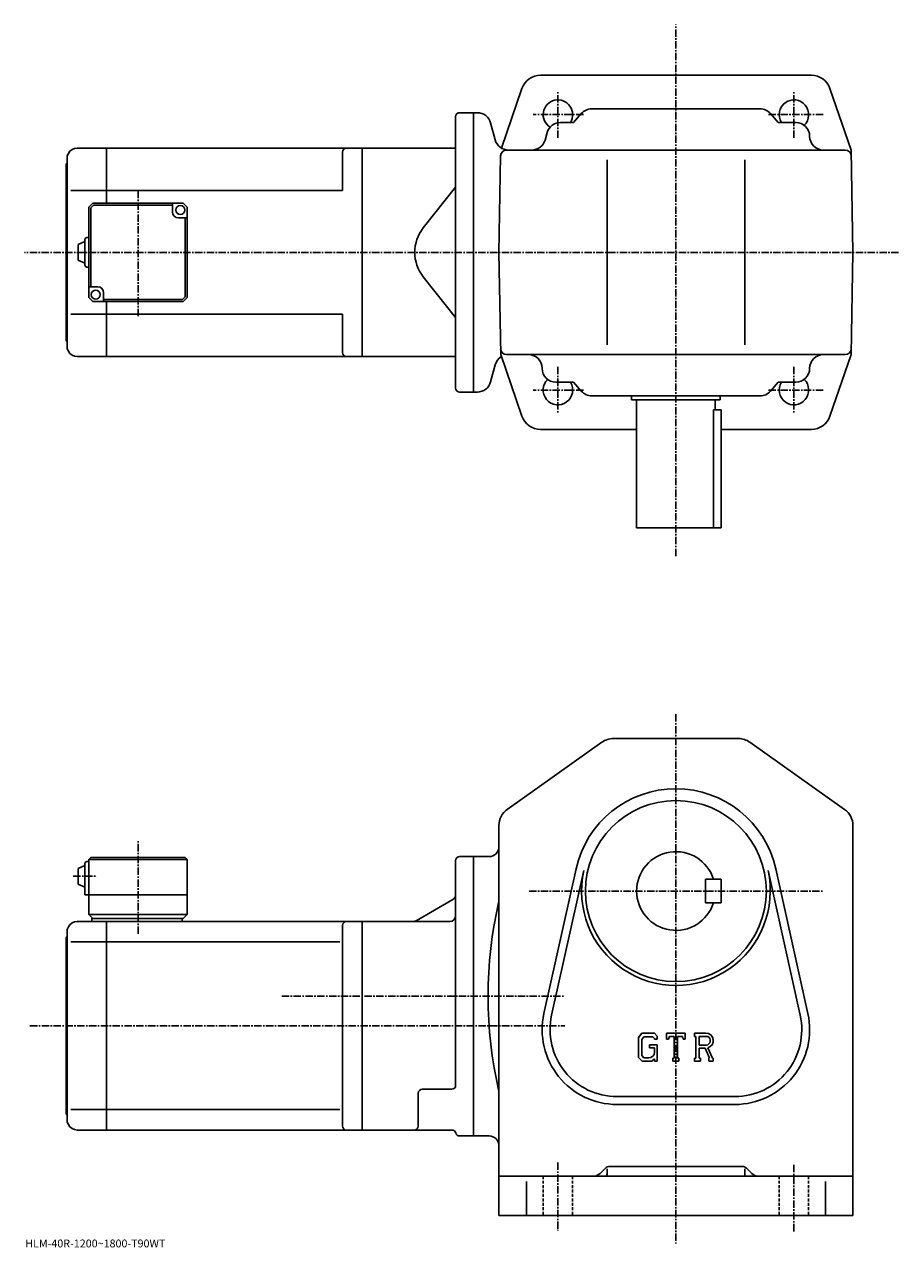
# Model space of a CAD drawing. Extents: x -26 to 749, y -10 to 612.
# Drawn here: x -26 to 418, y -10 to 612 of the extents above; entities that cross this region are included whole.
import ezdxf

# ---------------------------------------------------------------- set-up
doc = ezdxf.new("R2010")
doc.units = 0
doc.header["$LTSCALE"] = 3
doc.linetypes.add('CENTER', pattern=[2, 1.25, -0.25, 0.25, -0.25])
doc.linetypes.add('DASHED', pattern=[0.75, 0.5, -0.25])
doc.layers.get('0').update_dxf_attribs({"linetype": 'CONTINUOUS'})
doc.styles.get("Standard").update_dxf_attribs({"font": 'txt', "bigfont": 'BIGFONT'})

msp = doc.modelspace()

# ---------------------------------------------------------------- linework, layer by layer
at = {"linetype": 'CENTER'}
for p, q in [((304.827393, 341.455353), (304.827942, 611.690002)), ((244.827698, 554.043396), (244.827896, 577.920044)), ((364.827423, 554.043396), (364.827881, 577.9198)), ((257.838104, 565.845154), (232.260345, 565.845154)), ((379.681183, 565.845032), (351.313141, 565.845032)), ((31.327381, 463.378632), (31.327381, 527.510681)), ((418.028625, 495.844421), (-26.417774, 495.844421)), ((244.827698, 437.646698), (244.827896, 413.770111)), ((364.827423, 437.646698), (364.827881, 413.770294)), ((257.838104, 425.845001), (232.260345, 425.845001)), ((379.681183, 425.845093), (351.313141, 425.845093)), ((304.827393, 261.015015), (304.827393, -7.98)), ((31.327381, 149.330643), (31.327381, 196.918137)), ((-1.616374, 178.660019), (10.458632, 178.660019)), ((230.134995, 171.160004), (379.839996, 171.160004)), ((104.4375, 117.660004), (248.317383, 117.660004)), ((-23.602148, 102.660004), (248.317383, 102.660004)), ((244.827377, 33.099998), (244.827377, -1.66)), ((364.827393, 31.915001), (364.827393, -2.055))]:
    msp.add_line(p, q, dxfattribs=at)
at = {"linetype": 'CONTINUOUS'}
for p, q in [((304.828033, 585.844299), (235.959503, 585.84436)), ((373.696503, 585.844177), (304.828033, 585.844177)), ((226.504898, 579.101807), (216.08252, 548.851013)), ((383.150909, 579.101562), (393.919891, 547.844177)), ((194.827896, 566.844421), (201.827896, 566.844421)), ((201.827896, 566.84436), (201.827499, 424.844482)), ((203.865494, 566.84436), (201.827896, 566.84436)), ((256.732117, 566.400208), (252.827377, 561.844666)), ((262.046936, 568.844666), (347.607849, 568.844666)), ((352.922638, 566.400208), (356.827393, 561.844666)), ((192.827896, 426.844421), (192.827896, 564.844421)), ((212.9375, 553.032593), (210.626892, 561.656189)), ((246.107605, 561.844666), (252.827377, 561.844666)), ((365.827484, 561.844666), (356.827393, 561.844666)), ((239.376938, 556.7677), (238.278061, 552.92157)), ((0.417561, 548.844421), (15.327382, 548.844421)), ((15.327382, 548.844421), (145.327377, 548.844421)), ((15.327382, 520.844421), (15.327382, 548.844421)), ((145.327896, 548.844421), (192.827896, 548.844421)), ((145.327896, 548.844421), (145.327896, 442.844421)), ((390.971802, 547.844666), (218.683777, 547.844666)), ((394.827698, 495.844238), (393.919891, 547.844177)), ((-5.172618, 540.844421), (-4.672618, 541.344421)), ((-4.054576, 546.080505), (-4.672618, 544.844421)), ((-4.672618, 544.844421), (-4.672618, 450.844421)), ((135.327377, 546.844421), (135.327377, 527.344421)), ((214.827698, 495.844421), (215.684235, 544.897034)), ((269.827606, 448.844635), (269.827606, 542.844666)), ((339.827606, 448.844635), (339.827606, 542.844666)), ((-5.172618, 495.844421), (-5.172618, 540.844421)), ((192.827896, 529.004456), (176.377502, 508.277954)), ((15.327382, 527.344421), (-2.797618, 527.344421)), ((15.327382, 527.344421), (135.327377, 527.344421)), ((8.327382, 520.844421), (6.327382, 518.844421)), ((6.327382, 472.844421), (6.327382, 518.844421)), ((8.741601, 519.844421), (7.327388, 518.430237)), ((7.327388, 478.344421), (7.327388, 518.430237)), ((8.327382, 520.844421), (54.327374, 520.844421)), ((48.827381, 519.844421), (8.741601, 519.844421)), ((48.827381, 516.344421), (48.827381, 520.844421)), ((54.327374, 520.844421), (56.327374, 518.844421)), ((56.327377, 472.844421), (56.327374, 518.844421)), ((51.827381, 513.344421), (56.327374, 513.344421)), ((55.327377, 513.344421), (55.327377, 473.258636)), ((0.827397, 499.844421), (4.327397, 501.344421)), ((0.827397, 499.844421), (0.827397, 491.844421)), ((4.327397, 502.344421), (4.327397, 489.344421)), ((5.327382, 503.344421), (6.327382, 503.344421)), ((-5.172618, 495.844421), (-5.172618, 450.844421)), ((0.827382, 491.844421), (4.327382, 490.344421)), ((214.827698, 495.844421), (215.735489, 443.844482)), ((394.827698, 495.844238), (393.919708, 443.844208)), ((5.327382, 488.344421), (6.327382, 488.344421)), ((192.827896, 462.684418), (176.377502, 483.410889)), ((6.327382, 472.844421), (8.327382, 470.844421)), ((10.827382, 478.344421), (6.327392, 478.344421)), ((13.827382, 475.344421), (13.827382, 470.844421)), ((53.913162, 471.844421), (55.327377, 473.258636)), ((54.327377, 470.844421), (56.327377, 472.844421)), ((54.327377, 470.844421), (8.327382, 470.844421)), ((13.827382, 471.844421), (53.913162, 471.844421)), ((15.327382, 442.844421), (15.327382, 470.844421)), ((15.327382, 464.344421), (-2.797618, 464.344421)), ((15.327382, 464.344421), (135.327377, 464.344421)), ((135.327377, 464.344421), (135.327377, 444.844421)), ((-5.172618, 450.844421), (-4.672618, 450.344421)), ((-4.672618, 450.844421), (-4.672618, 446.844421)), ((-4.054576, 445.608368), (-4.672618, 446.844421)), ((0.417561, 442.844421), (15.327382, 442.844421)), ((15.327382, 442.844421), (145.327377, 442.844421)), ((145.327896, 442.844421), (192.827896, 442.844421)), ((226.504501, 412.587036), (215.735489, 443.844482)), ((390.971802, 443.844635), (218.683777, 443.844635)), ((383.150482, 412.586761), (393.919708, 443.844208)), ((212.937302, 438.656311), (210.626694, 430.032715)), ((243.827499, 429.844635), (252.827377, 429.844574)), ((256.732117, 425.289032), (252.827377, 429.844574)), ((352.922638, 425.289032), (356.827393, 429.844574)), ((365.827484, 429.844635), (356.827393, 429.844574)), ((194.827896, 424.844421), (201.827499, 424.844421)), ((203.865097, 424.844482), (201.827499, 424.844482)), ((262.046936, 422.844635), (347.607849, 422.844635)), ((282.327698, 422.844421), (282.327698, 420.844421)), ((327.327698, 422.844421), (327.327698, 420.844421)), ((327.327698, 420.844421), (282.327698, 420.844421)), ((284.827698, 420.844421), (284.827698, 355.844421)), ((324.827698, 420.844421), (324.827698, 415.844879)), ((323.906372, 415.844879), (327.827393, 415.844879)), ((323.906372, 415.844879), (323.906372, 355.844421)), ((327.827393, 355.844879), (327.827393, 415.844879)), ((284.827698, 405.84433), (235.959091, 405.844421)), ((373.695892, 405.844177), (327.827393, 405.844269)), ((284.827698, 355.844421), (327.827393, 355.844421)), ((219.043182, 212.649323), (267.22879, 246.817337)), ((273.01297, 248.660004), (336.641785, 248.660004)), ((342.425995, 246.817337), (390.611786, 212.649323)), ((214.827377, 204.492004), (214.827377, 6.16)), ((394.827393, 204.492004), (394.827393, 6.16)), ((7.327382, 188.160019), (6.327382, 187.160019)), ((6.327382, 187.160019), (6.327382, 159.160019)), ((6.327382, 187.160019), (56.327374, 187.160019)), ((7.327382, 188.160019), (55.327374, 188.160019)), ((55.327374, 188.160019), (56.327374, 187.160019)), ((56.327374, 187.160019), (56.327381, 159.160019)), ((192.827377, 72.416), (192.827377, 186.660004)), ((194.827377, 188.660004), (201.827377, 188.660004)), ((201.827377, 46.66), (201.827377, 188.660004)), ((201.827377, 188.660004), (209.827377, 188.660004)), ((0.827397, 182.660019), (4.327397, 184.160019)), ((0.827397, 182.660019), (0.827397, 174.660019)), ((4.327397, 185.160019), (4.327382, 169.160019)), ((5.327382, 186.160019), (6.327382, 186.160019)), ((237.731384, 108.899361), (254.064377, 182.434906)), ((241.636185, 108.032066), (257.969391, 181.567627)), ((351.685394, 181.567673), (368.018585, 108.03212)), ((355.590393, 182.434998), (371.92337, 108.899429)), ((0.827382, 174.660019), (4.327382, 173.160019)), ((327.827393, 177.16008), (319.827393, 177.160065)), ((319.827393, 165.160065), (319.827393, 177.160065)), ((327.827393, 165.16008), (327.827393, 177.16008)), ((4.327382, 169.160019), (56.327381, 169.160019)), ((191.327377, 166.793976), (172.73912, 156.06192)), ((327.827393, 165.16008), (319.827393, 165.160065)), ((0.417561, 155.660004), (15.327382, 155.660004)), ((6.327382, 159.160019), (8.327382, 157.160019)), ((6.327382, 159.160019), (56.327381, 159.160019)), ((7.827382, 157.160019), (54.327381, 157.160019)), ((7.827382, 157.160019), (7.827382, 155.660019)), ((15.327382, 49.66), (15.327382, 155.660004)), ((15.327382, 155.660004), (145.327377, 155.660004)), ((53.827381, 157.160019), (53.827381, 155.660019)), ((54.327381, 157.160019), (56.327381, 159.160019)), ((145.327377, 155.660004), (189.827362, 155.660004)), ((145.327377, 155.660004), (145.327377, 49.66)), ((-4.054576, 152.896057), (-4.672618, 151.660004)), ((-4.672618, 151.660004), (-4.672618, 57.66)), ((135.327377, 153.660004), (135.327377, 51.659981)), ((-5.172618, 147.660004), (-4.672618, 148.160004)), ((-5.172618, 102.660004), (-5.172618, 147.660004)), ((15.327382, 145.283356), (-2.797618, 145.283356)), ((15.327382, 145.28334), (133.989136, 145.28334)), ((-5.172618, 102.660004), (-5.172618, 57.66)), ((287.552185, 98.910004), (285.827393, 96.701538)), ((285.827393, 96.701538), (285.827393, 86.509117)), ((288.495789, 97.017418), (287.423187, 95.687424)), ((287.423187, 95.687424), (287.423187, 87.477837)), ((287.552185, 98.910004), (293.939972, 98.910004)), ((293.073395, 97.017418), (288.495789, 97.017418)), ((293.954376, 96.165863), (293.055389, 97.017418)), ((293.939972, 98.910004), (295.327393, 97.370422)), ((293.954376, 96.165863), (293.954376, 95.941238)), ((293.954376, 95.941238), (295.327393, 95.941238)), ((295.327393, 97.370422), (295.327393, 95.941238)), ((300.077393, 95.941238), (300.077393, 98.910004)), ((300.077393, 98.910004), (309.577393, 98.910004)), ((300.077393, 95.941238), (301.131989, 95.941238)), ((301.642181, 97.165863), (301.131989, 95.941238)), ((303.899597, 97.165863), (301.642181, 97.165863)), ((303.899597, 97.165863), (303.899597, 86.218597)), ((305.680969, 97.165863), (305.680969, 86.218597)), ((305.680969, 97.165863), (308.156189, 97.165863)), ((308.156189, 97.165863), (308.586395, 95.941238)), ((308.586395, 95.941238), (309.577393, 95.941238)), ((309.577393, 95.941238), (309.577393, 98.910004)), ((314.327393, 98.910004), (320.02359, 98.910004)), ((314.327393, 98.910004), (314.327393, 97.165863)), ((314.327393, 97.165863), (315.032593, 97.165863)), ((315.032593, 97.165863), (315.032593, 86.144379)), ((316.665375, 97.165863), (316.665375, 92.805161)), ((316.665375, 97.165863), (321.098389, 97.162979)), ((287.423187, 87.477837), (288.51297, 86.329918)), ((291.467987, 92.935402), (295.327393, 92.935402)), ((291.467987, 92.935402), (291.467987, 91.376801)), ((293.954376, 91.376801), (291.467987, 91.376801)), ((293.954376, 91.376801), (293.954376, 89.29866)), ((293.954376, 89.892418), (293.954376, 91.079918)), ((295.327393, 92.935402), (295.327393, 84.660004)), ((320.323181, 92.805161), (316.665375, 92.805161)), ((316.665375, 91.321136), (316.665375, 86.144379)), ((316.665375, 91.321136), (319.705994, 91.321136)), ((319.705994, 91.321136), (321.933777, 86.144379)), ((321.073181, 91.450256), (323.427582, 86.144379)), ((285.827393, 86.509117), (287.659973, 84.660004)), ((292.600372, 84.660004), (287.659973, 84.660004)), ((290.985596, 86.329918), (288.51297, 86.329918)), ((293.954376, 85.795921), (292.600372, 84.660004)), ((293.954376, 85.795921), (293.954376, 84.660004)), ((293.954376, 84.660004), (295.327393, 84.660004)), ((303.19458, 86.218597), (303.19458, 84.660004)), ((303.19458, 86.218597), (303.899597, 86.218597)), ((303.19458, 84.660004), (306.274597, 84.660004)), ((305.680969, 86.218597), (306.274597, 86.218597)), ((306.274597, 86.218597), (306.274597, 84.660004)), ((314.327393, 86.144379), (315.032593, 86.144379)), ((314.327393, 86.144379), (314.327393, 84.660004)), ((317.314789, 84.660004), (314.327393, 84.660004)), ((316.665375, 86.144379), (317.314789, 86.144379)), ((317.314789, 86.144379), (317.314789, 84.660004)), ((321.63797, 86.144379), (321.933777, 86.144379)), ((321.63797, 86.144379), (321.63797, 84.660004)), ((321.63797, 84.660004), (323.827393, 84.660004)), ((323.427582, 86.144379), (323.827393, 86.144379)), ((323.827393, 86.144379), (323.827393, 84.660004)), ((173.827377, 51.66), (173.827377, 68.416)), ((190.827377, 70.416), (175.827377, 70.416)), ((274.827393, 66.660004), (334.827393, 66.660004)), ((274.827393, 62.66), (334.827393, 62.66)), ((-5.172618, 57.66), (-4.672618, 57.16)), ((-4.672618, 57.66), (-4.672618, 53.66)), ((15.327382, 60.03664), (-2.797618, 60.03664)), ((15.327382, 60.03664), (133.989136, 60.03664)), ((-4.054576, 52.423939), (-4.672618, 53.66)), ((0.417561, 49.66), (15.327382, 49.66)), ((15.327382, 49.66), (145.327377, 49.66)), ((173.827377, 49.66), (145.327377, 49.66)), ((173.827377, 49.66), (190.954407, 49.66)), ((194.827377, 46.660019), (201.827377, 46.660019)), ((201.827377, 46.66), (209.827377, 46.66)), ((338.584778, 31.16), (271.069977, 31.16)), ((214.827377, 26.16), (394.827393, 26.16)), ((268.948792, 30.281321), (266.291779, 27.6245)), ((269.827393, 30.023121), (269.827393, 27.16)), ((339.827393, 30.023121), (339.827393, 27.16)), ((340.705994, 30.281321), (343.362976, 27.624439)), ((228.827377, 23.47468), (228.827377, 6.16)), ((380.827393, 23.47468), (380.827393, 6.16)), ((214.827377, 6.16), (394.827393, 6.16))]:
    msp.add_line(p, q, dxfattribs=at)
at = {"linetype": 'DASHED'}
for p, q in [((237.327377, 26.16), (237.327377, 6.16)), ((252.327377, 26.16), (252.327377, 6.16)), ((357.327393, 26.16), (357.327393, 6.16)), ((372.327393, 26.16), (372.327393, 6.16))]:
    msp.add_line(p, q, dxfattribs=at)
at = {"linetype": 'CONTINUOUS'}
for centre, radius in [((52.827381, 517.344421), 2.25), ((9.827382, 474.344421), 2.25), ((304.827393, 171.160004), 46)]:
    msp.add_circle(centre, radius, dxfattribs=at)
for centre, radius, start, end in [((235.959091, 575.844849), 10, 90, 160.989105), ((373.696503, 575.844177), 10, 19.0109, 90), ((244.827499, 565.845703), 7.5, -32.232941, 238.076355), ((364.827698, 565.845032), 7.5, -46.074883, 212.226791), ((194.827896, 564.844421), 2, 90, 180), ((203.865494, 559.84436), 7, 14.9999, 90), ((262.046936, 561.844666), 7, 90, 139.398712), ((347.607849, 561.844666), 7, 40.601295, 90), ((246.107605, 554.844666), 7, 90, 164.054611), ((365.827484, 554.844666), 7, 0, 90), ((379.827484, 554.844666), 7, 180, 270), ((0.417561, 543.844421), 5, 90, 153.435196), ((137.327377, 546.844421), 2, 90, 180), ((219.699097, 554.84436), 7, -165.000305, -90), ((218.683777, 544.844666), 3, 90, 178.999634), ((231.547379, 554.844666), 7, -90, -15.945396), ((390.971802, 544.844666), 3, 1.000152, 90), ((51.827381, 516.344421), 3, 180, 270), ((192.042969, 495.844421), 20, 141.561295, 180), ((5.327402, 502.344421), 1, 90, 180), ((192.042969, 495.844421), 20, -180, -141.561295), ((5.327402, 489.344421), 1, -180, -90), ((10.827382, 475.344421), 3, 0, 90), ((0.417561, 447.844421), 5, 206.565002, 270), ((137.327377, 444.844421), 2, 180, 270), ((219.698898, 436.844482), 7, 121.109207, 165.000336), ((218.683777, 446.844635), 3, 181.000366, 270), ((229.827499, 436.844635), 7, 0, 90), ((379.827484, 436.844635), 7, 90, 180), ((390.971802, 446.844635), 3, 270, 358.999847), ((243.827499, 436.844635), 7, 180, 270), ((365.827484, 436.844635), 7, -90, 0), ((203.865097, 431.844513), 7, -90, -14.9999), ((244.827499, 425.844421), 7.5, -226.078156, 32.232941), ((364.827698, 425.845093), 7.5, -212.226791, 46.074883), ((194.827896, 426.844421), 2, 180, 270), ((262.046936, 429.844574), 7, -139.398712, -90), ((347.607849, 429.844574), 7, -90, -40.601295), ((235.959091, 415.844482), 10, 199.010895, 270), ((373.696106, 415.844238), 10, -90, -19.0109), ((273.01297, 238.660004), 10, 90, 125.340302), ((336.641785, 238.660004), 10, 54.65995, 90), ((304.827393, 171.160004), 52, 12.52272, 167.477402), ((224.827377, 204.492035), 10, 125.3405, 180), ((384.827393, 204.491959), 10, 0, 54.660099), ((209.827377, 193.660004), 5, -90, 0), ((194.827408, 186.660004), 2, 90, 180), ((304.827393, 171.160004), 20, 17.4576, 342.542389), ((5.327402, 185.160019), 1, 90, 180), ((304.827393, 171.160004), 48, -192.522598, 12.52272), ((189.827377, 169.392044), 3, -59.99966, 0), ((424.508972, 117.660004), 215.181595, 167.017899, 192.982101), ((0.417561, 150.660019), 5, 90, 153.435196), ((137.327377, 153.660019), 2, 90, 180), ((171.239105, 158.660004), 3, 270, 300.000305), ((189.827377, 158.660004), 3, -90, 0), ((274.827393, 100.660004), 38, 167.477402, 270), ((274.827393, 100.660004), 34, 167.477402, 270), ((334.827393, 100.660004), 38, -90, 12.52272), ((334.827393, 100.660004), 34, -90, 12.52273), ((320.02359, 95.106277), 3.803712, -73.981873, 90.00351), ((320.02359, 95.106277), 2.320524, -82.585274, 62.41185), ((290.985596, 89.29866), 2.96875, -89.999786, 0.000109), ((175.827377, 68.416023), 2, 90, 180), ((190.827377, 72.416), 2, -90, 0), ((0.417561, 54.66), 5, 206.565002, 270), ((137.327377, 51.66), 2, 180, 270), ((171.827377, 51.66), 2, -90, 0), ((190.954407, 47.66), 2, 14.47728, 90), ((194.827377, 48.66), 2, 194.477707, 270), ((209.827377, 41.659981), 5, 0, 90), ((271.069977, 28.16), 3, 90, 135.000397), ((338.584778, 28.16), 3, 45.000259, 90), ((262.756378, 31.16), 5, 270, 315.000092), ((268.827393, 27.16), 1, -90, 0), ((340.827393, 27.16), 1, 180, 270), ((346.898376, 31.16), 5, 225.000107, 270)]:
    msp.add_arc(centre, radius, start, end, dxfattribs=at)

# ---------------------------------------------------------------- texts
msp.add_text('HLM-40R-1200~1800-T90WT', height=4).set_placement((-26, -10))

doc.saveas('drawing.dxf')
